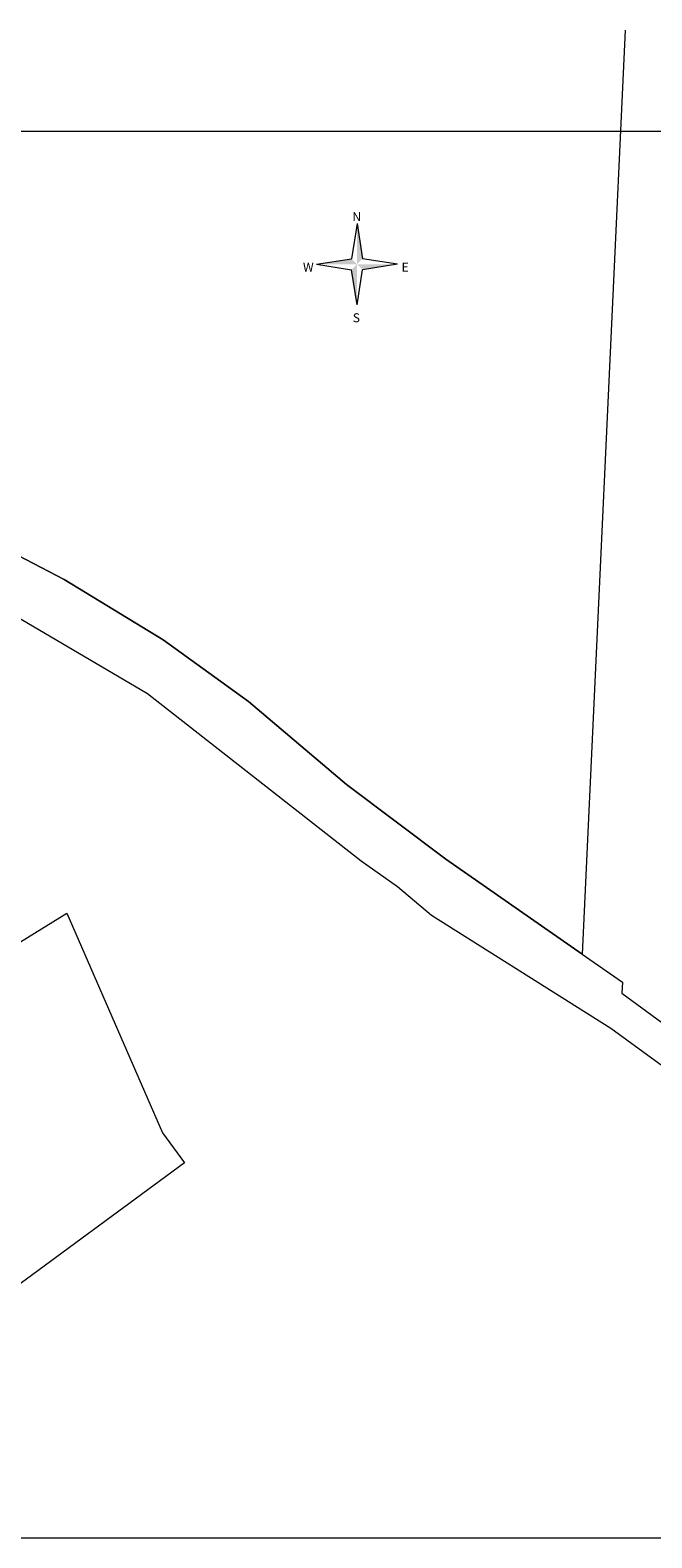
# Model space of a CAD drawing. Units: metres. Extents: x 552939 to 553324, y 6580812 to 6581031.
# Drawn here: x 553083 to 553173, y 6580812 to 6581031 of the extents above; entities that cross this region are included whole.
import ezdxf

# ---------------------------------------------------------------- set-up
doc = ezdxf.new("R2010")
doc.units = ezdxf.units.M
doc.header["$MEASUREMENT"] = 0
for name, color, linetype, lineweight in [('New_PIIR_Pen_No__240', 240, 'Continuous', 13), ('New_PIIR_Pen_No__3', 3, 'Continuous', 13), ('New_VORMISTUS_Pen_No__7', 7, 'Continuous', 13)]:
    doc.layers.add(name, color=color, linetype=linetype, lineweight=lineweight)
doc.styles.add('GENERATED_STYLE_7', font='romand.shx')

msp = doc.modelspace()

# ---------------------------------------------------------------- hatches: boundary and pattern name
at = {"layer": 'New_VORMISTUS_Pen_No__7', "linetype": 'Continuous', "lineweight": 13}
for points in [[(553130.5, 6581003.07), (553130.5, 6580997.18), (553131.29, 6580997.98)], [(553129.7, 6580997.98), (553124.61, 6580997.18), (553130.5, 6580997.18)], [(553130.5, 6580997.18), (553129.7, 6580996.38), (553130.5, 6580991.29)], [(553136.38, 6580997.18), (553130.5, 6580997.18), (553131.29, 6580996.38)]]:
    msp.add_hatch(color=7, dxfattribs=at).paths.add_polyline_path(points)

# ---------------------------------------------------------------- linework, layer by layer
at = {"layer": 'New_PIIR_Pen_No__240', "color": 240, "lineweight": 13}
for points in [[(553230.63, 6580837.91), (553210.28, 6580851.4), (553206.04, 6580858.09), (553167.31, 6580886.3), (553141.31, 6580902.73), (553136.36, 6580906.88), (553131.1, 6580910.57), (553100.13, 6580934.85), (553074.34, 6580949.99), (553057.82, 6580955.39), (553035.68, 6580957.61), (553017.84, 6580963.35), (553015.35, 6580964.48), (553012.92, 6580965.48), (552990.59, 6580979.56), (552978.09, 6580992.49), (552973.58, 6581002.16), (552970.69, 6581008.36), (552964.01, 6581031.13)], [(553169.4, 6581031.13), (553163.16, 6580897.12), (553143.39, 6580910.88), (553129, 6580921.73), (553114.76, 6580933.74), (553102.38, 6580942.67), (553088.05, 6580951.44), (553073.52, 6580959.01), (553061.68, 6580963.1), (553039.12, 6580967.05), (553039.81, 6580972.61), (553045.73, 6581014.43), (553060.1, 6581021.71), (553058.44, 6581031.13)]]:
    msp.add_lwpolyline(points, dxfattribs=at)
msp.add_lwpolyline([(553078.11, 6580846.73), (553071.49, 6580841.82), (553054.59, 6580838.62), (553039.13, 6580874.17), (553060.49, 6580885.81), (553063.93, 6580887.93), (553088.44, 6580903.05), (553102.29, 6580871.16), (553105.48, 6580866.81)], close=True, dxfattribs=at)
at = {"layer": 'New_PIIR_Pen_No__3', "color": 3, "lineweight": 13}
msp.add_lwpolyline([(552977.41, 6581031.13), (552978.38, 6581028.21), (552980.41, 6581014.16), (552984.04, 6581004.34), (552993.23, 6580991.85), (553005.13, 6580983.1), (553024.29, 6580972.97), (553039.12, 6580967.05), (553061.68, 6580963.1), (553073.52, 6580959.01), (553088.05, 6580951.44), (553102.38, 6580942.67), (553114.76, 6580933.74), (553129, 6580921.73), (553143.39, 6580910.88), (553163.16, 6580897.12), (553168.98, 6580893.06), (553168.91, 6580891.46), (553229.24, 6580847.19), (553230.63, 6580846.36)], dxfattribs=at)
at = {"layer": 'New_VORMISTUS_Pen_No__7', "color": 7, "lineweight": 13}
msp.add_lwpolyline([(553218.03, 6580812.43), (553218.03, 6581016.43), (552939.03, 6581016.43), (552939.03, 6580812.43)], close=True, dxfattribs=at)
for points in [[(553130.5, 6581003.07), (553129.7, 6580997.98)], [(553130.5, 6581003.07), (553131.29, 6580997.98)], [(553124.61, 6580997.18), (553129.7, 6580997.98)], [(553136.38, 6580997.18), (553131.29, 6580997.98)], [(553124.61, 6580997.18), (553129.7, 6580996.38)], [(553130.5, 6580991.29), (553129.7, 6580996.38)], [(553130.5, 6580991.29), (553131.29, 6580996.38)], [(553136.38, 6580997.18), (553131.29, 6580996.38)]]:
    msp.add_lwpolyline(points, dxfattribs=at)

# ---------------------------------------------------------------- texts
at = {"layer": 'New_VORMISTUS_Pen_No__7', "color": 7, "lineweight": 13, "char_height": 1.3, "attachment_point": 7, "style": 'GENERATED_STYLE_7'}
for s, insert in [('\\A1;{\\pql;\\Fromand.shx;N}', (553129.83, 6581003.43)), ('\\A1;{\\pql;\\Fromand.shx;W}', (553122.66, 6580996.1)), ('\\A1;{\\pql;\\Fromand.shx;E}', (553136.95, 6580996.1)), ('\\A1;{\\pql;\\Fromand.shx;S}', (553129.88, 6580988.76))]:
    msp.add_mtext(s, dxfattribs=dict(at, insert=insert))

doc.saveas('drawing.dxf')
